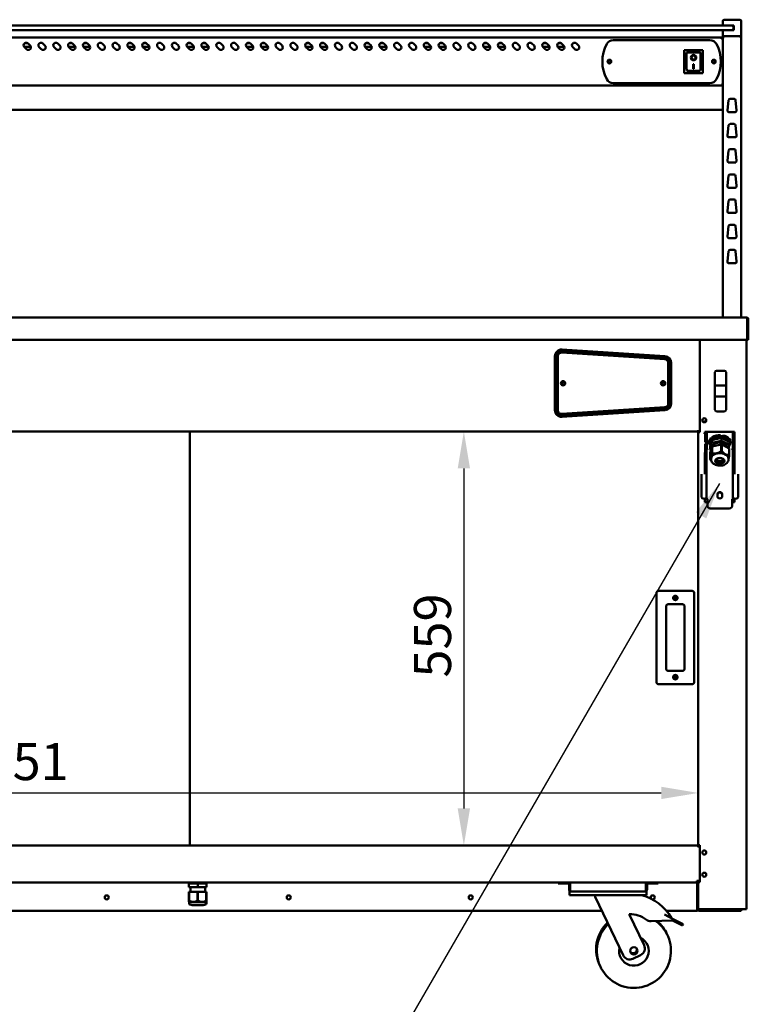
# Model space of a CAD drawing. Units: millimetres. Extents: x 65 to 6316, y 100 to 4100.
# Drawn here: x 3036 to 4019, y 1051 to 2380 of the extents above; entities that cross this region are included whole.
import ezdxf

# ---------------------------------------------------------------- set-up
doc = ezdxf.new("R2010")
doc.units = ezdxf.units.MM
doc.header["$LTSCALE"] = 20
for name, color, linetype, lineweight in [('Dimension (ISO)', 7, 'Continuous', 25), ('Symbol (ISO)', 7, 'Continuous', 25), ('Visible (ISO)', 7, 'Continuous', 50)]:
    doc.layers.add(name, color=color, linetype=linetype, lineweight=lineweight)
doc.styles.add('Note Text (ISO)', font='tahoma.ttf')
doc.dimstyles.new('Default (ISO)', dxfattribs={"dimscale": 20, "dimtxt": 2.5, "dimasz": 2.5, "dimexe": 1, "dimexo": 2, "dimgap": 0.762, "dimtad": 1, "dimtoh": 1, "dimdec": 1, "dimrnd": 1e-08, "dimzin": 0, "dimdsep": 46, "dimtxsty": 'Note Text (ISO)', "dimcen": 0.09, "dimdle": 10, "dimclrd": 256, "dimclre": 256, "dimclrt": 256, "dimadec": 1, "dimazin": 0, "dimtfac": 1.40208, "dimtmove": 0, "dimatfit": 3, "dimfxl": 1, "dimtolj": 1, "dimtzin": 0, "dimlwd": -1, "dimlwe": -1, "dimarcsym": 0})
doc.dimstyles.new('Default - Method 1b (ISO)$7', dxfattribs={"dimscale": 20, "dimtxt": 2.5, "dimasz": 2.5, "dimexe": 3.175, "dimexo": 0, "dimgap": 0.762, "dimtad": 1, "dimtoh": 1, "dimrnd": 1e-08, "dimtxsty": 'Note Text (ISO)', "dimcen": 0.09, "dimdle": 10, "dimclrd": 256, "dimclre": 256, "dimclrt": 256, "dimazin": 2, "dimtfac": 1.4, "dimtmove": 0, "dimatfit": 3, "dimfxl": 1, "dimtolj": 1, "dimlwd": -1, "dimlwe": -1, "dimarcsym": 0})

# ---------------------------------------------------------------- blocks, each defined once
blk = doc.blocks.new('*D6')
at = {"layer": 'Defpoints', "color": 0, "transparency": 16777216}
for p in [(3951.9, 1336), (2600.9, 1265.7), (3951.9, 1265.7)]:
    blk.add_point(p, dxfattribs=at)
at = {"layer": 'Dimension (ISO)', "transparency": 16777216}
blk.add_line((2650.9, 1336), (3901.9, 1336), dxfattribs=at)
for points in [[(2650.9, 1344.3), (2650.9, 1327.7), (2600.9, 1336)], [(3901.9, 1344.3), (3901.9, 1327.7), (3951.9, 1336)]]:
    blk.add_solid(points, dxfattribs=at)
at = {"layer": 'Dimension (ISO)', "transparency": 16777216, "insert": (2950.8, 1403.3), "char_height": 50, "attachment_point": 1, "style": 'Note Text (ISO)'}
blk.add_mtext('\\A1;1351', dxfattribs=at)
blk = doc.blocks.new('*D7')
at = {"layer": 'Defpoints', "color": 0, "transparency": 16777216}
for p in [(3951.9, 1824), (3635.5, 1265), (3951.9, 1265)]:
    blk.add_point(p, dxfattribs=at)
at = {"layer": 'Dimension (ISO)', "transparency": 16777216}
blk.add_line((3635.5, 1774), (3635.5, 1315), dxfattribs=at)
for points in [[(3627.2, 1774), (3643.8, 1774), (3635.5, 1824)], [(3627.2, 1315), (3643.8, 1315), (3635.5, 1265)]]:
    blk.add_solid(points, dxfattribs=at)
at = {"layer": 'Dimension (ISO)', "transparency": 16777216, "insert": (3568.2, 1491.7), "char_height": 50, "attachment_point": 1, "rotation": 90, "style": 'Note Text (ISO)'}
blk.add_mtext('\\A1;559', dxfattribs=at)

msp = doc.modelspace()

# ---------------------------------------------------------------- linework, layer by layer
at = {"layer": 'Visible (ISO)'}
for p, q in [((3986.9, 2379.7), (3989.9, 2379.7)), ((4004.9, 2379.7), (3989.9, 2379.7)), ((4004.9, 2379.7), (4007.9, 2379.7)), ((3994.4, 2371.7), (2558.4, 2371.7)), ((2558.4, 2365.7), (3994.4, 2365.7)), ((3984.9, 2377.7), (3984.9, 2371.7)), ((3984.9, 2365.7), (3984.9, 2357.7)), ((3994.4, 2371.7), (3997.4, 2371.7)), ((3997.4, 2365.7), (3994.4, 2365.7)), ((3997.4, 2371.7), (3999.9, 2371.7)), ((3999.9, 2365.7), (3997.4, 2365.7)), ((3999.4, 2367.7), (3999.4, 2369.7)), ((3999.4, 2365.7), (3999.4, 2367.7)), ((3999.9, 2371.7), (3999.9, 2365.7)), ((4009.9, 2357.7), (4009.9, 2377.7)), ((3983.2, 2355.7), (2569.6, 2355.7)), ((3983.2, 2354), (3983.2, 2355.7)), ((3984.2, 2354), (3984.2, 2354)), ((3984.2, 2354), (3984.9, 2354)), ((3989.9, 2357.7), (3984.9, 2357.7)), ((3984.9, 2356), (3986.6, 2356)), ((3984.9, 2356), (3984.9, 1977.7)), ((3986.6, 2357), (3986.6, 2357.7)), ((3986.6, 2357), (3986.6, 2357)), ((3989.9, 2357.7), (4004.9, 2357.7)), ((4009.9, 2357.7), (4004.9, 2357.7)), ((4008.2, 2357), (4008.1, 2357)), ((4008.2, 2357), (4008.2, 2357.7)), ((4008.2, 2356.9), (4008.2, 2356.9)), ((4008.2, 2356), (4009.9, 2356)), ((4009.9, 1977.7), (4009.9, 2356)), ((3051.1, 2343.1), (3042.1, 2343.1)), ((3045.2, 2339.9), (3042.4, 2342.8)), ((3042.9, 2348.1), (3046.8, 2348.1)), ((3047.4, 2347.7), (3050.2, 2344.9)), ((3065.2, 2339.9), (3062.4, 2342.8)), ((3067.4, 2347.7), (3070.2, 2344.9)), ((3085.2, 2339.9), (3082.4, 2342.8)), ((3087.4, 2347.7), (3090.2, 2344.9)), ((3111.1, 2343.1), (3102.1, 2343.1)), ((3105.2, 2339.9), (3102.4, 2342.8)), ((3102.9, 2348.1), (3106.8, 2348.1)), ((3107.4, 2347.7), (3110.2, 2344.9)), ((3131.1, 2343.1), (3122.1, 2343.1)), ((3125.2, 2339.9), (3122.4, 2342.8)), ((3122.9, 2348.1), (3126.8, 2348.1)), ((3127.4, 2347.7), (3130.2, 2344.9)), ((3145.2, 2339.9), (3142.4, 2342.8)), ((3147.4, 2347.7), (3150.2, 2344.9)), ((3165.2, 2339.9), (3162.4, 2342.8)), ((3167.4, 2347.7), (3170.2, 2344.9)), ((3191.1, 2343.1), (3182.1, 2343.1)), ((3185.2, 2339.9), (3182.4, 2342.8)), ((3182.9, 2348.1), (3186.8, 2348.1)), ((3187.4, 2347.7), (3190.2, 2344.9)), ((3211.1, 2343.1), (3202.1, 2343.1)), ((3205.2, 2339.9), (3202.4, 2342.8)), ((3202.9, 2348.1), (3206.8, 2348.1)), ((3207.4, 2347.7), (3210.2, 2344.9)), ((3225.2, 2339.9), (3222.4, 2342.8)), ((3227.4, 2347.7), (3230.2, 2344.9)), ((3245.2, 2339.9), (3242.4, 2342.8)), ((3247.4, 2347.7), (3250.2, 2344.9)), ((3271.1, 2343.1), (3262.1, 2343.1)), ((3265.2, 2339.9), (3262.4, 2342.8)), ((3262.9, 2348.1), (3266.8, 2348.1)), ((3267.4, 2347.7), (3270.2, 2344.9)), ((3291.1, 2343.1), (3282.1, 2343.1)), ((3285.2, 2339.9), (3282.4, 2342.8)), ((3282.9, 2348.1), (3286.8, 2348.1)), ((3287.4, 2347.7), (3290.2, 2344.9)), ((3305.2, 2339.9), (3302.4, 2342.8)), ((3307.4, 2347.7), (3310.2, 2344.9)), ((3325.2, 2339.9), (3322.4, 2342.8)), ((3327.4, 2347.7), (3330.2, 2344.9)), ((3351.1, 2343.1), (3342.1, 2343.1)), ((3345.2, 2339.9), (3342.4, 2342.8)), ((3342.9, 2348.1), (3346.8, 2348.1)), ((3347.4, 2347.7), (3350.2, 2344.9)), ((3371.1, 2343.1), (3362.1, 2343.1)), ((3365.2, 2339.9), (3362.4, 2342.8)), ((3362.9, 2348.1), (3366.8, 2348.1)), ((3367.4, 2347.7), (3370.2, 2344.9)), ((3385.2, 2339.9), (3382.4, 2342.8)), ((3387.4, 2347.7), (3390.2, 2344.9)), ((3405.2, 2339.9), (3402.4, 2342.8)), ((3407.4, 2347.7), (3410.2, 2344.9)), ((3431.1, 2343.1), (3422.1, 2343.1)), ((3425.2, 2339.9), (3422.4, 2342.8)), ((3422.9, 2348.1), (3426.8, 2348.1)), ((3427.4, 2347.7), (3430.2, 2344.9)), ((3451.1, 2343.1), (3442.1, 2343.1)), ((3445.2, 2339.9), (3442.4, 2342.8)), ((3442.9, 2348.1), (3446.8, 2348.1)), ((3447.4, 2347.7), (3450.2, 2344.9)), ((3465.2, 2339.9), (3462.4, 2342.8)), ((3467.4, 2347.7), (3470.2, 2344.9)), ((3485.2, 2339.9), (3482.4, 2342.8)), ((3487.4, 2347.7), (3490.2, 2344.9)), ((3511.1, 2343.1), (3502.1, 2343.1)), ((3505.2, 2339.9), (3502.4, 2342.8)), ((3502.9, 2348.1), (3506.8, 2348.1)), ((3507.4, 2347.7), (3510.2, 2344.9)), ((3531.1, 2343.1), (3522.1, 2343.1)), ((3525.2, 2339.9), (3522.4, 2342.8)), ((3522.9, 2348.1), (3526.8, 2348.1)), ((3527.4, 2347.7), (3530.2, 2344.9)), ((3545.2, 2339.9), (3542.4, 2342.8)), ((3547.4, 2347.7), (3550.2, 2344.9)), ((3565.2, 2339.9), (3562.4, 2342.8)), ((3567.4, 2347.7), (3570.2, 2344.9)), ((3591.1, 2343.1), (3582.1, 2343.1)), ((3585.2, 2339.9), (3582.4, 2342.8)), ((3582.9, 2348.1), (3586.8, 2348.1)), ((3587.4, 2347.7), (3590.2, 2344.9)), ((3611.1, 2343.1), (3602.1, 2343.1)), ((3605.2, 2339.9), (3602.4, 2342.8)), ((3602.9, 2348.1), (3606.8, 2348.1)), ((3607.4, 2347.7), (3610.2, 2344.9)), ((3625.2, 2339.9), (3622.4, 2342.8)), ((3627.4, 2347.7), (3630.2, 2344.9)), ((3645.2, 2339.9), (3642.4, 2342.8)), ((3647.4, 2347.7), (3650.2, 2344.9)), ((3671.1, 2343.1), (3662.1, 2343.1)), ((3665.2, 2339.9), (3662.4, 2342.8)), ((3662.9, 2348.1), (3666.8, 2348.1)), ((3667.4, 2347.7), (3670.2, 2344.9)), ((3691.1, 2343.1), (3682.1, 2343.1)), ((3685.2, 2339.9), (3682.4, 2342.8)), ((3682.9, 2348.1), (3686.8, 2348.1)), ((3687.4, 2347.7), (3690.2, 2344.9)), ((3705.2, 2339.9), (3702.4, 2342.8)), ((3707.4, 2347.7), (3710.2, 2344.9)), ((3725.2, 2339.9), (3722.4, 2342.8)), ((3727.4, 2347.7), (3730.2, 2344.9)), ((3751.1, 2343.1), (3742.1, 2343.1)), ((3745.2, 2339.9), (3742.4, 2342.8)), ((3742.9, 2348.1), (3746.8, 2348.1)), ((3747.4, 2347.7), (3750.2, 2344.9)), ((3771.1, 2343.1), (3762.1, 2343.1)), ((3765.2, 2339.9), (3762.4, 2342.8)), ((3762.9, 2348.1), (3766.8, 2348.1)), ((3767.4, 2347.7), (3770.2, 2344.9)), ((3785.2, 2339.9), (3782.4, 2342.8)), ((3787.4, 2347.7), (3790.2, 2344.9)), ((3837.2, 2352.2), (3967.6, 2352.2)), ((3958, 2338.6), (3933, 2338.6)), ((3933, 2338.6), (3934, 2337.6)), ((3933, 2338.6), (3933, 2307.6)), ((3936, 2335.6), (3936, 2315.7)), ((3954, 2335.6), (3936, 2335.6)), ((3936, 2335.6), (3936, 2335.6)), ((3942.8, 2328.6), (3942.8, 2328.7)), ((3948.2, 2328.6), (3948.2, 2328.7)), ((3955, 2315.7), (3955, 2334.6)), ((3958, 2338.6), (3957, 2337.6)), ((3958, 2307.6), (3958, 2338.6)), ((3945, 2319.5), (3946, 2319.5)), ((3945, 2313.6), (3945, 2319.5)), ((3946, 2313.7), (3945, 2313.7)), ((3946, 2313.6), (3945, 2313.6)), ((3946, 2319.5), (3946, 2313.6)), ((3933, 2307.6), (3934, 2308.6)), ((3933, 2307.6), (3958, 2307.6)), ((3954, 2310.6), (3937, 2310.6)), ((3957, 2308.6), (3958, 2307.6)), ((2568.7, 2290.7), (3984, 2290.7)), ((3967.6, 2294.2), (3837.2, 2294.2)), ((3984, 2290.7), (3984, 2291.4)), ((3984.2, 2291.6), (3984.9, 2291.6)), ((3994.7, 2273), (4000.1, 2273)), ((3991.1, 2257.3), (3992.7, 2271.3)), ((4002.1, 2271.3), (4003.6, 2257.3)), ((2567.9, 2258.2), (3984.9, 2258.2)), ((4001.6, 2255), (3993.1, 2255)), ((3991.1, 2223.3), (3992.7, 2237.3)), ((3994.7, 2239), (4000.1, 2239)), ((4002.1, 2237.3), (4003.6, 2223.3)), ((4001.6, 2221), (3993.1, 2221)), ((3991.1, 2189.3), (3992.7, 2203.3)), ((3994.7, 2205), (4000.1, 2205)), ((4002.1, 2203.3), (4003.6, 2189.3)), ((4001.6, 2187), (3993.1, 2187)), ((3991.1, 2155.3), (3992.7, 2169.3)), ((3994.7, 2171), (4000.1, 2171)), ((4002.1, 2169.3), (4003.6, 2155.3)), ((4001.6, 2153), (3993.1, 2153)), ((3991.1, 2121.3), (3992.7, 2135.3)), ((3994.7, 2137), (4000.1, 2137)), ((4002.1, 2135.3), (4003.6, 2121.3)), ((4001.6, 2119), (3993.1, 2119)), ((3991.1, 2087.3), (3992.7, 2101.3)), ((3994.7, 2103), (4000.1, 2103)), ((4002.1, 2101.3), (4003.6, 2087.3)), ((4001.6, 2085), (3993.1, 2085)), ((3991.1, 2053.3), (3992.7, 2067.3)), ((3994.7, 2069), (4000.1, 2069)), ((4002.1, 2067.3), (4003.6, 2053.3)), ((4001.6, 2051), (3993.1, 2051)), ((2535.7, 1977.7), (4017, 1977.7)), ((4017, 1977.7), (4017.2, 1977.7)), ((4017.2, 1977.7), (4017.2, 1977.7)), ((4018, 1975.5), (4018, 1949.9)), ((4018.2, 1975.5), (4018.2, 1947.7)), ((4019.4, 1947.7), (4019.4, 1975.5)), ((4018, 1947.7), (2534.7, 1947.7)), ((3953.9, 1947.7), (3953.9, 1823)), ((4016.9, 1947.7), (4016.9, 1178.9)), ((4018, 1947.7), (4018, 1949.9)), ((4018.2, 1947.7), (4019.4, 1947.7)), ((3906.7, 1921.5), (3767.7, 1930.5)), ((3767.8, 1931.5), (3906.8, 1922.5)), ((3767.9, 1934.4), (3906.9, 1925.6)), ((3906.9, 1924.5), (3767.9, 1933.5)), ((3758.4, 1852.6), (3758.4, 1925.5)), ((3759.4, 1925.5), (3759.4, 1852.6)), ((3761.4, 1852.6), (3761.4, 1925.5)), ((3762.4, 1925.5), (3762.4, 1852.6)), ((3911.4, 1861.5), (3911.4, 1916.5)), ((3912.4, 1916.5), (3912.4, 1861.5)), ((3914.4, 1861.5), (3914.4, 1916.5)), ((3915.4, 1916.6), (3915.4, 1861.5)), ((3974.4, 1903.9), (3974.4, 1885.9)), ((3987.4, 1905.9), (3976.4, 1905.9)), ((3989.4, 1885.9), (3989.4, 1903.9)), ((3974.4, 1885.9), (3974.4, 1871)), ((3987.4, 1885.9), (3976.4, 1885.9)), ((3989.4, 1871), (3989.4, 1885.9)), ((3974.4, 1871), (3974.4, 1853)), ((3976.4, 1870.9), (3987.4, 1870.9)), ((3989.4, 1853), (3989.4, 1871)), ((3767.7, 1847.6), (3906.7, 1856.6)), ((3906.8, 1855.6), (3767.8, 1846.6)), ((3767.9, 1844.6), (3906.9, 1853.6)), ((3906.9, 1852.5), (3767.9, 1843.7)), ((3987.4, 1851), (3976.4, 1851)), ((3962.2, 1837.5), (3957.6, 1837.5)), ((2600.9, 1824), (3951.9, 1824)), ((3265.5, 1265), (3265.5, 1824)), ((3951.9, 1824), (3951.9, 1825.7)), ((3951.9, 1823), (3951.9, 1824)), ((3953.9, 1824), (3951.9, 1824)), ((3951.9, 1823), (3953.6, 1823)), ((3951.9, 1265.7), (3951.9, 1823)), ((3952.6, 1824), (3952.6, 1823)), ((3953.9, 1823), (3953.6, 1823)), ((3959.8, 1821.4), (3959.8, 1821.5)), ((3959.8, 1821.5), (3960.9, 1821.5)), ((3959.8, 1821.4), (3959.8, 1821.4)), ((3959.8, 1821.4), (3961.5, 1821.4)), ((3960.9, 1821.5), (3960.9, 1823.4)), ((3960.9, 1823.4), (4000.9, 1823.4)), ((3961.5, 1821.4), (3961.5, 1819.4)), ((3963.1, 1821.9), (3963.1, 1733.2)), ((3963.2, 1822.9), (3963.2, 1823.4)), ((3963.2, 1822.9), (3963.2, 1820.9)), ((3963.2, 1801.2), (3963.2, 1820.9)), ((3998.5, 1822.9), (3998.5, 1823.4)), ((3998.5, 1822.9), (3998.5, 1820.9)), ((3998.5, 1820.9), (3998.5, 1801.2)), ((3998.7, 1733.2), (3998.7, 1821.9)), ((4000.9, 1823.4), (4000.9, 1766.1)), ((3961, 1809.4), (3961, 1819.4)), ((3961.5, 1819.4), (3961, 1819.4)), ((3961, 1809.4), (3961.5, 1809.4)), ((3966.5, 1808.7), (3966.5, 1809.7)), ((3970.3, 1812.2), (3967.9, 1803.5)), ((3967.9, 1807.4), (3967.9, 1808.7)), ((3970.3, 1808.4), (3967.9, 1799.6)), ((3969, 1815.9), (3969, 1814.8)), ((3983.3, 1815.3), (3970.3, 1812.2)), ((3970.3, 1812.2), (3970.3, 1808.4)), ((3983.3, 1811.4), (3970.3, 1808.4)), ((3970.9, 1816.3), (3970.9, 1817.1)), ((3981.8, 1819.1), (3981.8, 1818.9)), ((3983.3, 1815.3), (3983.3, 1811.4)), ((3993.9, 1809.6), (3983.3, 1815.3)), ((3993.9, 1805.7), (3983.3, 1811.4)), ((3984.9, 1818.5), (3984.9, 1818.9)), ((3993.8, 1815.1), (3993.8, 1813.8)), ((3993.9, 1809.6), (3993.9, 1805.7)), ((3994.8, 1811.9), (3994.8, 1813.6)), ((3995.2, 1808.7), (3995.2, 1809.7)), ((3960.9, 1795.4), (3959.8, 1795.4)), ((3959.8, 1795.4), (3959.8, 1795.4)), ((3959.8, 1795.4), (3959.8, 1795.4)), ((3961.4, 1795.4), (3959.8, 1795.4)), ((3960.9, 1766.1), (3960.9, 1795.4)), ((3961, 1797.4), (3961, 1807.4)), ((3961.5, 1807.4), (3961, 1807.4)), ((3961, 1797.4), (3961.5, 1797.4)), ((3964.1, 1799.7), (3964.2, 1799.8)), ((3967.9, 1803.5), (3967.9, 1799.6)), ((3967.9, 1799.6), (3969.1, 1798.9)), ((3968, 1795), (3970.3, 1803.2)), ((3968, 1786.2), (3968, 1795)), ((3970.3, 1803.2), (3970.3, 1794.4)), ((3970.7, 1803.5), (3982.9, 1806.4)), ((3970.7, 1794.7), (3970.7, 1803.5)), ((3982.9, 1806.4), (3982.9, 1797.5)), ((3983.6, 1797.5), (3983.6, 1806.3)), ((3983.6, 1806.3), (3993.5, 1800.9)), ((3990.8, 1802.4), (3990.8, 1802.8)), ((3992.7, 1801.3), (3993.9, 1805.7)), ((3993.5, 1800.9), (3993.5, 1792.1)), ((3993.7, 1791.7), (3993.7, 1800.5)), ((3997.5, 1799.8), (3997.7, 1799.7)), ((3969.2, 1787.1), (3969.2, 1786)), ((3977.9, 1783.1), (3977.9, 1783.1)), ((3980, 1782.8), (3980, 1782.6)), ((3981.4, 1782.8), (3981.4, 1782.6)), ((3983.5, 1783), (3983.5, 1783)), ((3992.6, 1787.1), (3992.6, 1786)), ((3956, 1736.9), (3956, 1766.1)), ((4005.8, 1766.1), (4005.8, 1736.9)), ((3956, 1736.9), (3956, 1736.9)), ((3960.9, 1732.9), (3960, 1732.9)), ((3960.9, 1732.9), (3960, 1732.9)), ((3960.9, 1733.3), (3960.9, 1732.9)), ((3960.9, 1728.4), (3960.9, 1732.9)), ((3960.9, 1732.9), (3960.9, 1732.9)), ((3962.9, 1728.4), (3960.9, 1728.4)), ((3961.9, 1733.2), (3963.1, 1733.2)), ((3962.9, 1727.4), (3962.9, 1729.1)), ((3962.9, 1729.1), (3964.1, 1729.1)), ((3962.9, 1727.4), (3962.9, 1728.4)), ((3964.1, 1732.7), (3964.1, 1727.9)), ((3964.1, 1726.9), (3964.1, 1727.9)), ((3977.6, 1736.3), (3977.6, 1739.3)), ((3984.1, 1739.3), (3984.1, 1736.3)), ((3997.7, 1727.9), (3997.7, 1732.7)), ((3997.7, 1729.1), (3998.9, 1729.1)), ((3997.7, 1726.9), (3997.7, 1727.9)), ((3999.9, 1733.2), (3998.7, 1733.2)), ((3998.9, 1729.1), (3998.9, 1727.4)), ((3998.9, 1728.4), (3998.9, 1727.4)), ((4000.9, 1728.4), (3998.9, 1728.4)), ((4000.9, 1732.9), (4000.9, 1733.3)), ((4000.9, 1732.9), (4000.9, 1728.4)), ((4000.9, 1732.9), (4000.9, 1732.9)), ((4000.9, 1732.9), (4001.8, 1732.9)), ((4001.8, 1732.9), (4000.9, 1732.9)), ((4005.8, 1736.9), (4005.8, 1736.9)), ((3962.9, 1727.4), (3962.9, 1727.4)), ((3962.9, 1727.4), (3962.9, 1727.4)), ((3964.1, 1726.9), (3964.1, 1724)), ((3964.1, 1724), (3964.1, 1724)), ((3968.1, 1720), (3993.7, 1720)), ((3968.1, 1720), (3993.7, 1720)), ((3997.7, 1726.9), (3997.7, 1724)), ((3997.7, 1724), (3997.7, 1724)), ((3998.9, 1727.4), (3998.9, 1727.4)), ((3998.9, 1727.4), (3998.9, 1727.4)), ((3943.4, 1608.7), (3898.4, 1608.7)), ((3895.4, 1605.7), (3895.4, 1485.7)), ((3946.4, 1485.7), (3946.4, 1605.7)), ((3908.4, 1503.7), (3908.4, 1587.7)), ((3911.4, 1590.7), (3930.4, 1590.7)), ((3933.4, 1587.7), (3933.4, 1503.7)), ((3930.4, 1500.7), (3911.4, 1500.7)), ((3898.4, 1482.7), (3943.4, 1482.7)), ((2600.9, 1265), (3951.9, 1265)), ((3951.9, 1265), (3951.9, 1265.7)), ((3952.3, 1265.7), (3951.9, 1265.7)), ((3951.9, 1262.8), (3951.9, 1265)), ((3951.9, 1263.8), (3953.9, 1263.8)), ((3951.9, 1263.8), (3951.9, 1262.8)), ((3951.9, 1262.8), (3951.9, 1262.8)), ((3951.9, 1262.8), (3951.9, 1262.8)), ((3953.6, 1265.7), (3952.3, 1265.7)), ((3952.6, 1265.7), (3952.6, 1263.8)), ((3953.6, 1265.7), (3953.9, 1265.7)), ((3953.8, 1263.8), (3953.8, 1265.7)), ((3953.9, 1265.7), (3953.9, 1215.7)), ((2772.2, 1215), (3780.5, 1215)), ((3264.4, 1213.8), (3264.4, 1208.8)), ((3276.4, 1213.8), (3264.4, 1213.8)), ((3266.5, 1213.8), (3266.5, 1215)), ((3276.4, 1213.8), (3276.4, 1208.8)), ((3288.4, 1213.8), (3276.4, 1213.8)), ((3286.3, 1213.8), (3286.3, 1215)), ((3288.4, 1213.8), (3288.4, 1208.8)), ((3762.7, 1215), (3762.7, 1213.8)), ((3767.7, 1213.8), (3762.7, 1213.8)), ((3767.7, 1213.8), (3776.7, 1213.8)), ((3777.7, 1212.8), (3777.7, 1205)), ((3778.9, 1205), (3778.9, 1212.8)), ((3779, 1205), (3779, 1213.5)), ((3780.5, 1215), (3879.8, 1215)), ((3879.8, 1215), (3949.7, 1215)), ((3881.3, 1213.5), (3881.3, 1205)), ((3881.5, 1205), (3881.5, 1212.8)), ((3882.7, 1205), (3882.7, 1212.8)), ((3892.7, 1213.8), (3883.7, 1213.8)), ((3897.7, 1213.8), (3892.7, 1213.8)), ((3897.7, 1213.8), (3897.7, 1215)), ((3953.9, 1217.2), (3949.7, 1217.2)), ((3949.7, 1215), (3949.7, 1217.2)), ((3951, 1216.2), (3949.7, 1216.2)), ((3950.4, 1217.3), (3951, 1216.4)), ((3950.5, 1214), (3950.5, 1179)), ((3950.7, 1217.2), (3951, 1216.9)), ((3950.7, 1179), (3950.7, 1214)), ((3950.9, 1217.1), (3951.2, 1217.1)), ((3951, 1217.2), (3951.2, 1217.1)), ((3951, 1216.9), (3951, 1216.2)), ((3951, 1216.4), (3951, 1216.2)), ((3951, 1215.8), (3951, 1216.2)), ((3951.2, 1215.7), (3951.2, 1217.1)), ((3951.2, 1217.1), (3951.9, 1217.1)), ((3951.9, 1217.1), (3951.6, 1217.3)), ((3951.9, 1215.7), (3951.9, 1217.2)), ((3951.9, 1215.7), (3952.3, 1215.7)), ((3951.9, 1179.7), (3951.9, 1215.7)), ((3952.3, 1215.7), (3953.6, 1215.7)), ((3952.6, 1217.2), (3952.6, 1215.7)), ((3953.9, 1215.7), (3953.6, 1215.7)), ((3276.4, 1208.8), (3264.4, 1208.8)), ((3264.5, 1202.4), (3264.8, 1202.4)), ((3264.5, 1202.4), (3264.5, 1190.9)), ((3264.8, 1190.9), (3264.8, 1202.4)), ((3264.8, 1202.4), (3276, 1202.4)), ((3266.5, 1202.4), (3266.5, 1208.8)), ((3276, 1202.4), (3276.7, 1202.4)), ((3276, 1202.4), (3276, 1190.9)), ((3288.4, 1208.8), (3276.4, 1208.8)), ((3276.7, 1190.9), (3276.7, 1202.4)), ((3276.7, 1202.4), (3287.9, 1202.4)), ((3286.3, 1202.4), (3286.3, 1208.8)), ((3287.9, 1202.4), (3288.3, 1202.4)), ((3287.9, 1202.4), (3287.9, 1190.9)), ((3288.3, 1190.9), (3288.3, 1202.4)), ((3778.9, 1205), (3777.7, 1205)), ((3778.2, 1202.8), (3779.9, 1202.8)), ((3778.2, 1202.8), (3778.2, 1197.8)), ((3783.2, 1197.8), (3778.2, 1197.8)), ((3880.5, 1202.8), (3779.9, 1202.8)), ((3877.2, 1197.8), (3783.2, 1197.8)), ((3812.7, 1197.8), (3812.7, 1195.8)), ((3882.2, 1197.8), (3877.2, 1197.8)), ((3880.5, 1202.8), (3882.2, 1202.8)), ((3881.5, 1205), (3882.7, 1205)), ((3882.2, 1197.8), (3882.2, 1202.8)), ((3264.5, 1190.9), (3264.8, 1190.9)), ((3264.5, 1190.9), (3264.5, 1188.8)), ((3264.7, 1188.5), (3264.5, 1188.8)), ((3264.7, 1188.5), (3288.1, 1188.5)), ((3264.7, 1188.5), (3264.7, 1187.1)), ((3268.9, 1184.6), (3283.8, 1184.6)), ((3276, 1190.9), (3276.7, 1190.9)), ((3287.9, 1190.9), (3288.3, 1190.9)), ((3288.1, 1188.5), (3288.3, 1188.8)), ((3288.1, 1188.5), (3288.1, 1187.1)), ((3288.3, 1188.8), (3288.3, 1190.9)), ((3812.7, 1195.8), (3850.3, 1116.9)), ((3821.7, 1176.8), (2801, 1176.8)), ((3878.9, 1130.5), (3858.8, 1172.5)), ((3906.4, 1171.8), (3918.1, 1165.7)), ((3950.5, 1176.8), (3908.6, 1176.8)), ((3950.7, 1179.4), (3950.5, 1179.5)), ((3950.7, 1179.1), (3950.5, 1179.2)), ((3950.5, 1176.8), (3950.5, 1179)), ((3950.5, 1178.7), (3950.7, 1178.7)), ((3950.5, 1178), (3950.9, 1178)), ((3951.9, 1179), (3951.9, 1179.7)), ((3953.6, 1178), (3952.9, 1178)), ((3952.9, 1176.8), (4004.9, 1176.8)), ((4015.2, 1178.9), (3953.6, 1178.9)), ((3995.9, 1178.7), (3953.6, 1178.7)), ((3953.6, 1178.7), (3953.6, 1178)), ((3953.6, 1178), (3995.9, 1178)), ((3995.9, 1178.7), (3998.9, 1178.7)), ((3998.7, 1178), (3995.9, 1178)), ((4004.9, 1178), (3998.7, 1178)), ((3998.9, 1178), (3998.9, 1178.7)), ((4004.9, 1178), (4009.9, 1178)), ((4009.9, 1176.8), (4004.9, 1176.8)), ((4009.9, 1176.8), (4009.9, 1178)), ((4015.2, 1178.9), (4016.9, 1178.9)), ((3888.3, 1162.8), (3917.2, 1163.9)), ((3918.1, 1165.7), (3917.2, 1163.9)), ((3917.2, 1163.9), (3927.9, 1158.3)), ((3928.8, 1160), (3918.1, 1165.7)), ((3930.4, 1156.9), (3927.9, 1158.3)), ((3928.8, 1160), (3931.4, 1158.7)), ((3930.4, 1156.9), (3931.4, 1158.7)), ((3863.7, 1112.2), (3874.1, 1117.1))]:
    msp.add_line(p, q, dxfattribs=at)
for centre, radius in [((3831.9, 2323.2), 2.5), ((3831.9, 2323.2), 1.8), ((3972.9, 2323.2), 2.5), ((3972.9, 2323.2), 1.8), ((3769.4, 1889), 3), ((3769.4, 1889), 1.8), ((3904.4, 1889), 3), ((3904.4, 1889), 1.8), ((3959.9, 1839), 2.75), ((3920.9, 1599.2), 3), ((3920.9, 1599.2), 1.65), ((3920.9, 1492.2), 3), ((3920.9, 1492.2), 1.65), ((3959.9, 1255.6), 2.75), ((3959.9, 1225.6), 2.75), ((3153.6, 1195), 2.75), ((3399.2, 1195), 2.75), ((3644.8, 1195), 2.75), ((3890.4, 1195), 2.75), ((3865, 1122.8), 5)]:
    msp.add_circle(centre, radius, dxfattribs=at)
for centre, radius, start, end in [((3986.9, 2377.7), 2, 90, 180), ((4007.9, 2377.7), 2, 0, 90), ((3997.4, 2369.7), 2, 0, 90), ((3997.4, 2367.7), 2, 270, 0), ((3044.9, 2345.2), 3.5, 45, 225), ((3047.7, 2342.4), 3.5, 225, 45), ((3064.9, 2345.2), 3.5, 45, 225), ((3067.7, 2342.4), 3.5, 225, 45), ((3084.9, 2345.2), 3.5, 45, 225), ((3087.7, 2342.4), 3.5, 225, 45), ((3104.9, 2345.2), 3.5, 45, 225), ((3107.7, 2342.4), 3.5, 225, 45), ((3124.9, 2345.2), 3.5, 45, 225), ((3127.7, 2342.4), 3.5, 225, 45), ((3144.9, 2345.2), 3.5, 45, 225), ((3147.7, 2342.4), 3.5, 225, 45), ((3164.9, 2345.2), 3.5, 45, 225), ((3167.7, 2342.4), 3.5, 225, 45), ((3184.9, 2345.2), 3.5, 45, 225), ((3187.7, 2342.4), 3.5, 225, 45), ((3204.9, 2345.2), 3.5, 45, 225), ((3207.7, 2342.4), 3.5, 225, 45), ((3224.9, 2345.2), 3.5, 45, 225), ((3227.7, 2342.4), 3.5, 225, 45), ((3244.9, 2345.2), 3.5, 45, 225), ((3247.7, 2342.4), 3.5, 225, 45), ((3264.9, 2345.2), 3.5, 45, 225), ((3267.7, 2342.4), 3.5, 225, 45), ((3284.9, 2345.2), 3.5, 45, 225), ((3287.7, 2342.4), 3.5, 225, 45), ((3304.9, 2345.2), 3.5, 45, 225), ((3307.7, 2342.4), 3.5, 225, 45), ((3324.9, 2345.2), 3.5, 45, 225), ((3327.7, 2342.4), 3.5, 225, 45), ((3344.9, 2345.2), 3.5, 45, 225), ((3347.7, 2342.4), 3.5, 225, 45), ((3364.9, 2345.2), 3.5, 45, 225), ((3367.7, 2342.4), 3.5, 225, 45), ((3384.9, 2345.2), 3.5, 45, 225), ((3387.7, 2342.4), 3.5, 225, 45), ((3404.9, 2345.2), 3.5, 45, 225), ((3407.7, 2342.4), 3.5, 225, 45), ((3424.9, 2345.2), 3.5, 45, 225), ((3427.7, 2342.4), 3.5, 225, 45), ((3444.9, 2345.2), 3.5, 45, 225), ((3447.7, 2342.4), 3.5, 225, 45), ((3464.9, 2345.2), 3.5, 45, 225), ((3467.7, 2342.4), 3.5, 225, 45), ((3484.9, 2345.2), 3.5, 45, 225), ((3487.7, 2342.4), 3.5, 225, 45), ((3504.9, 2345.2), 3.5, 45, 225), ((3507.7, 2342.4), 3.5, 225, 45), ((3524.9, 2345.2), 3.5, 45, 225), ((3527.7, 2342.4), 3.5, 225, 45), ((3544.9, 2345.2), 3.5, 45, 225), ((3547.7, 2342.4), 3.5, 225, 45), ((3564.9, 2345.2), 3.5, 45, 225), ((3567.7, 2342.4), 3.5, 225, 45), ((3584.9, 2345.2), 3.5, 45, 225), ((3587.7, 2342.4), 3.5, 225, 45), ((3604.9, 2345.2), 3.5, 45, 225), ((3607.7, 2342.4), 3.5, 225, 45), ((3624.9, 2345.2), 3.5, 45, 225), ((3627.7, 2342.4), 3.5, 225, 45), ((3644.9, 2345.2), 3.5, 45, 225), ((3647.7, 2342.4), 3.5, 225, 45), ((3664.9, 2345.2), 3.5, 45, 225), ((3667.7, 2342.4), 3.5, 225, 45), ((3684.9, 2345.2), 3.5, 45, 225), ((3687.7, 2342.4), 3.5, 225, 45), ((3704.9, 2345.2), 3.5, 45, 225), ((3707.7, 2342.4), 3.5, 225, 45), ((3724.9, 2345.2), 3.5, 45, 225), ((3727.7, 2342.4), 3.5, 225, 45), ((3744.9, 2345.2), 3.5, 45, 225), ((3747.7, 2342.4), 3.5, 225, 45), ((3764.9, 2345.2), 3.5, 45, 225), ((3767.7, 2342.4), 3.5, 225, 45), ((3784.9, 2345.2), 3.5, 45, 225), ((3787.7, 2342.4), 3.5, 225, 45), ((3872.4, 2323.2), 50, 151.6406, 208.3594), ((3837.2, 2342.2), 10, 90, 151.6406), ((3967.6, 2342.2), 10, 28.3594, 90), ((3932.4, 2323.2), 50, 331.6406, 28.3594), ((3954, 2334.6), 1, 0, 90), ((3837.2, 2304.2), 10, 208.3594, 270), ((3967.6, 2304.2), 10, 270, 331.6406), ((3994.7, 2271), 2, 90, 173.6598), ((4000.1, 2271), 2, 6.3402, 90), ((3993.1, 2257), 2, 173.6598, 270), ((4001.6, 2257), 2, 270, 6.3402), ((3994.7, 2237), 2, 90, 173.6598), ((4000.1, 2237), 2, 6.3402, 90), ((3993.1, 2223), 2, 173.6598, 270), ((4001.6, 2223), 2, 270, 6.3402), ((3994.7, 2203), 2, 90, 173.6598), ((4000.1, 2203), 2, 6.3402, 90), ((3993.1, 2189), 2, 173.6598, 270), ((4001.6, 2189), 2, 270, 6.3402), ((3994.7, 2169), 2, 90, 173.6598), ((4000.1, 2169), 2, 6.3402, 90), ((3993.1, 2155), 2, 173.6598, 270), ((4001.6, 2155), 2, 270, 6.3402), ((3994.7, 2135), 2, 90, 173.6598), ((4000.1, 2135), 2, 6.3402, 90), ((3993.1, 2121), 2, 173.6598, 270), ((4001.6, 2121), 2, 270, 6.3402), ((3994.7, 2101), 2, 90, 173.6598), ((4000.1, 2101), 2, 6.3402, 90), ((3993.1, 2087), 2, 173.6598, 270), ((4001.6, 2087), 2, 270, 6.3402), ((3994.7, 2067), 2, 90, 173.6598), ((4000.1, 2067), 2, 6.3402, 90), ((3993.1, 2053), 2, 173.6598, 270), ((4001.6, 2053), 2, 270, 6.3402), ((4017.2, 1975.5), 1, 0, 34.4088), ((3767.4, 1925.5), 9, 86.3555, 180), ((3767.4, 1925.5), 8, 86.3086, 180), ((3767.4, 1925.5), 6, 86.3086, 180), ((3767.4, 1925.5), 5, 86.3086, 180), ((3906.4, 1916.5), 5, 0, 86.3086), ((3906.4, 1916.5), 6, 0, 86.3086), ((3906.4, 1916.6), 9, 0, 86.3555), ((3906.4, 1916.5), 8, 0, 86.3086), ((3976.4, 1903.9), 2, 90, 180), ((3987.4, 1903.9), 2, 0, 90), ((3906.4, 1861.5), 5, 273.6914, 0), ((3906.4, 1861.5), 6, 273.6914, 0), ((3906.4, 1861.5), 9, 273.6445, 0), ((3906.4, 1861.5), 8, 273.6914, 0), ((3767.4, 1852.6), 9, 180, 273.6445), ((3767.4, 1852.6), 8, 180, 273.6914), ((3767.4, 1852.6), 6, 180, 273.6914), ((3767.4, 1852.6), 5, 180, 273.6914), ((3976.4, 1853), 2, 180, 270), ((3987.4, 1853), 2, 270, 0), ((3898.4, 1605.7), 3, 90, 180), ((3943.4, 1605.7), 3, 0, 90), ((3911.4, 1587.7), 3, 90, 180), ((3930.4, 1587.7), 3, 0, 90), ((3911.4, 1503.7), 3, 180, 270), ((3930.4, 1503.7), 3, 270, 0), ((3898.4, 1485.7), 3, 180, 270), ((3943.4, 1485.7), 3, 270, 0), ((3776.7, 1212.8), 2.2, 0, 90), ((3776.7, 1212.8), 1, 0, 90), ((3780.5, 1213.5), 1.5, 90, 180), ((3879.8, 1213.5), 1.5, 0, 90), ((3883.7, 1212.8), 2.2, 90, 180), ((3883.7, 1212.8), 1, 90, 180), ((3949.5, 1214), 1, 0, 90), ((3949.7, 1214), 2.2, 0, 90), ((3949.7, 1214), 1, 0, 90), ((3859.1, 1135), 64.9, 29.6274, 75.8033), ((3266.7, 1187.1), 2, 180, 243.2563), ((3268.9, 1191.5), 6.9, 243.2563, 270), ((3283.8, 1191.5), 6.9, 270, 296.7437), ((3286.1, 1187.1), 2, 296.7437, 0), ((3859.1, 1135), 37.5, 52.7039, 90.4459), ((3946, 1183), 5, 334.1581, 338.1689), ((3952.9, 1179), 2.2, 180, 270), ((3952.9, 1179), 1, 180, 270), ((3998.9, 1179.7), 1, 270, 300.8426), ((3998.9, 1179.7), 1.7, 270, 329.6656), ((3864, 1124.8), 50, 133.9154, 206.7697), ((3865, 1122.8), 50, 133.9154, 53.4506), ((3887.9, 1172.8), 10, 232.7039, 272.238), ((3864, 1124.8), 50, 24.2303, 49.864), ((3865, 1122.8), 20, 167.6633, 63.3367), ((3869.8, 1126.2), 10, 295.5, 25.5), ((3859.4, 1121.2), 10, 205.5, 295.5), ((3864, 1124.8), 5, 218.3022, 12.6978)]:
    msp.add_arc(centre, radius, start, end, dxfattribs=at)
for centre, major_axis, ratio, start_param, end_param in [((3937, 2334.6), (0.995, -0.995), 0.09902, 3.24029, 4.811087), ((3945.5, 2328.7), (3.64, 0), 0.980581, 3.155329, 6.269449), ((3945.5, 2328.7), (2.69, 0), 0.980581, 0, 3.141593), ((3937, 2315.7), (0, -5.1), 0.196116, 4.712389, 6.283185), ((3954, 2315.7), (0, -5.1), 0.196116, 0, 1.570796), ((3976.4, 1885.9), (2, 0), 0.024984, 1.570796, 3.141593), ((3987.4, 1885.9), (2, 0), 0.024984, 0, 1.570796), ((3976.4, 1871), (-2, 0), 0.024984, 0, 1.570796), ((3987.4, 1871), (2, 0), 0.024984, 4.712389, 6.283185), ((3980.9, 1808.7), (14.3, 0), 0.642788, 5.787028, 9.900619), ((3980.9, 1809.7), (-14.4, 0), 0.642788, 5.692458, 6.283185), ((3980.9, 1807.4), (-13, 0), 0.642788, 5.670922, 6.546383), ((3980.9, 1808.7), (-13, 0), 0.642788, 3.258634, 6.283185), ((3980.9, 1807.4), (13, 0), 0.642788, 0.29993, 2.527003), ((3980.9, 1809.7), (-14.4, 0), 0.642788, 4.645261, 5.477649), ((3980.9, 1802.7), (-9.88, 0), 0.642788, 3.126212, 6.138428), ((3980.9, 1809.7), (-14.3, 0), 0.642788, 3.598063, 4.430452), ((3980.9, 1809.7), (14.3, 0), 0.642788, 0, 0.241661), ((3980.9, 1787.1), (11.7, 0), 0.642788, 0, 3.141593), ((3980.9, 1797.7), (-13.6, 0), 0.642788, 5.560105, 5.610002), ((3980.9, 1788.9), (-13.6, 0), 0.642788, 5.560105, 5.610002), ((3980.9, 1797.7), (-13.6, 0), 0.642788, 4.512908, 4.562804), ((3980.9, 1788.9), (-13.5, 0), 0.642788, 4.512908, 4.562804), ((3980.9, 1797.7), (13.6, 0), 0.642788, 0.324118, 0.374014), ((3980.9, 1788.9), (-13.5, 0), 0.642788, 0.324118, 0.374014), ((3980.9, 1786.6), (-6.2, 0), 0.642788, 0.307034, 2.834559), ((3980.9, 1787.9), (-5.95, 0), 0.642788, 0.450756, 2.690837), ((3980.9, 1787.9), (7.95, 0), 0.642788, 4.297475, 5.127303), ((3980.9, 1788.9), (13.6, 0), 0.642788, 0.324118, 0.374014), ((3980.9, 1739.3), (-3.25, 0), 0.866025, 3.141593, 6.283185), ((3980.9, 1738.7), (3.25, 0), 0.866025, 0, 3.141593), ((3960, 1736.9), (-4, 0), 0.999344, 0, 1.570796), ((3960, 1736.9), (4, 0), 0.999344, 4.618958, 4.712389), ((3960.9, 1733.2), (2.2, 0), 0.036204, 0, 1.570796), ((3960.9, 1733.2), (1, 0), 0.036204, 0, 1.570796), ((3964.1, 1733.2), (-2.2, 0), 0.5, 0, 1.570796), ((3964.1, 1733.2), (-1, 0), 0.5, 0, 1.570796), ((3980.9, 1736.3), (3.25, 0), 0.866025, 3.141593, 6.283185), ((3997.7, 1733.2), (2.2, 0), 0.5, 4.712389, 6.283185), ((3997.7, 1733.2), (1, 0), 0.5, 4.712389, 6.283185), ((4000.9, 1733.2), (-2.2, 0), 0.036204, 4.712389, 6.283185), ((4000.9, 1733.2), (-1, 0), 0.036204, 4.712389, 6.283185), ((4001.8, 1736.9), (4, 0), 0.999344, 4.712389, 6.283185), ((4001.8, 1736.9), (4, 0), 0.999344, 4.712389, 4.80582), ((3968.1, 1724), (-4, 0), 0.999391, 0, 1.570796), ((3968.1, 1724), (-4, 0), 0.999391, 0, 1.570796), ((3993.7, 1724), (4, 0), 0.999391, 4.712389, 6.283185), ((3993.7, 1724), (4, 0), 0.999391, 4.712389, 6.283185)]:
    msp.add_ellipse(centre, major_axis=major_axis, ratio=ratio, start_param=start_param, end_param=end_param, dxfattribs=at)
for centre, major_axis, ratio in [((3945.5, 2328.6), (-3.64, 0), 0.980581), ((3945.5, 2328.6), (2.69, 0), 0.980581), ((3980.9, 1784.2), (-6.2, 0), 0.642788)]:
    msp.add_ellipse(centre, major_axis=major_axis, ratio=ratio, dxfattribs=at)
for points in [[(3983.2, 2355.7), (3983.5, 2355.7), (3983.9, 2355.6), (3984.2, 2355.4)], [(3984.2, 2355.4), (3984.6, 2355.1), (3984.9, 2354.6), (3984.9, 2354)], [(4008.1, 2357.7), (4008.1, 2357.7), (4008.1, 2357.5), (4008.1, 2357)], [(4008.1, 2357), (4008.2, 2356.8), (4008.2, 2356.4), (4008.2, 2356)], [(4008.2, 2356.9), (4008.5, 2356.8), (4008.7, 2356.7), (4009, 2356.6)], [(3984, 2290.7), (3983.9, 2290.7), (3983.9, 2290.8), (3983.8, 2291)], [(3963.9, 1799.9), (3963.8, 1800), (3963.8, 1800.2), (3963.7, 1800.3)], [(3963.9, 1799.8), (3964, 1799.8), (3964, 1799.8), (3964.1, 1799.7)], [(3964.2, 1799.8), (3964.2, 1799.9), (3964.1, 1799.9), (3964.1, 1800)], [(3997.7, 1800), (3997.6, 1799.9), (3997.6, 1799.9), (3997.5, 1799.8)], [(3997.7, 1799.7), (3997.7, 1799.8), (3997.8, 1799.8), (3997.8, 1799.8)], [(3998, 1800.3), (3998, 1800.2), (3997.9, 1800), (3997.8, 1799.9)], [(3950.5, 1214), (3950.5, 1214.2), (3950.5, 1214.4), (3950.5, 1214.6)], [(3953.6, 1178.9), (3953.3, 1179), (3953, 1179.1), (3952.8, 1179.2)]]:
    msp.add_open_spline(points, degree=3, dxfattribs=at)
for points, knots in [([(3983.2, 2355), (3983.6, 2355), (3984.1, 2354.7), (3984.2, 2354.3), (3984.2, 2354.2), (3984.2, 2354.1), (3984.2, 2354)], [0, 0, 0, 0, 1.350716, 1.350716, 1.350716, 1.570796, 1.570796, 1.570796, 1.570796]), ([(3984.9, 2354), (3984.9, 2354), (3984.4, 2354), (3983.8, 2354), (3983.6, 2354), (3983.4, 2354), (3983.2, 2354)], [0, 0, 0, 0, 1.18291, 1.18291, 1.18291, 1.570796, 1.570796, 1.570796, 1.570796]), ([(3986.6, 2357.7), (3985.9, 2357.7), (3985.3, 2357.3), (3985, 2356.7), (3984.9, 2356.5), (3984.9, 2356.3), (3984.9, 2356)], [0, 0, 0, 0, 1.18291, 1.18291, 1.18291, 1.570796, 1.570796, 1.570796, 1.570796]), ([(3985.6, 2356), (3985.6, 2356.5), (3985.9, 2356.9), (3986.4, 2357), (3986.4, 2357), (3986.5, 2357), (3986.6, 2357)], [0, 0, 0, 0, 1.350716, 1.350716, 1.350716, 1.570796, 1.570796, 1.570796, 1.570796]), ([(3986.6, 2356), (3986.6, 2356.7), (3986.6, 2357.4), (3986.6, 2357.6), (3986.6, 2357.7), (3986.6, 2357.7), (3986.6, 2357.7)], [0, 0, 0, 0, 1.18291, 1.18291, 1.18291, 1.570796, 1.570796, 1.570796, 1.570796]), ([(4009.9, 2356), (4009.9, 2356.7), (4009.4, 2357.4), (4008.8, 2357.6), (4008.6, 2357.7), (4008.4, 2357.7), (4008.2, 2357.7)], [0, 0, 0, 0, 1.18291, 1.18291, 1.18291, 1.570796, 1.570796, 1.570796, 1.570796]), ([(4009.2, 2356), (4009.2, 2356.5), (4008.8, 2356.9), (4008.4, 2357), (4008.3, 2357), (4008.2, 2357), (4008.2, 2357)], [0, 0, 0, 0, 1.350716, 1.350716, 1.350716, 1.570796, 1.570796, 1.570796, 1.570796]), ([(4009.2, 2356), (4009.2, 2356.3), (4008.8, 2356.5), (4008.4, 2356.8), (4008.3, 2356.8), (4008.2, 2356.9), (4008.2, 2356.9)], [0, 0, 0, 0, 0.859892, 0.859892, 0.859892, 1, 1, 1, 1]), ([(3983.2, 2292.4), (3983.4, 2292), (3983.7, 2291.6), (3983.9, 2291.5), (3984, 2291.5), (3984, 2291.4), (3984, 2291.4)], [0, 0, 0, 0, 0.859892, 0.859892, 0.859892, 1, 1, 1, 1]), ([(3983.2, 2292.4), (3983.6, 2292.2), (3984.1, 2292), (3984.2, 2291.7), (3984.2, 2291.7), (3984.2, 2291.6), (3984.2, 2291.6)], [0, 0, 0, 0, 0.859892, 0.859892, 0.859892, 1, 1, 1, 1]), ([(3984.9, 2291.6), (3984.9, 2291.8), (3984.4, 2292), (3983.8, 2292.2), (3983.6, 2292.3), (3983.4, 2292.4), (3983.2, 2292.4)], [-1, -1, -1, -1, -0.246936, -0.246936, -0.246936, 0, 0, 0, 0]), ([(3983.8, 2291), (3983.6, 2291.1), (3983.5, 2291.4), (3983.4, 2291.8), (3983.3, 2292), (3983.2, 2292.2), (3983.2, 2292.4)], [-0.684123, -0.684123, -0.684123, -0.684123, -0.2469362, -0.2469362, -0.2469362, 0, 0, 0, 0]), ([(4017, 1977.7), (4017.4, 1977.7), (4017.8, 1977.3), (4017.9, 1976.6), (4018, 1976.2), (4018, 1975.9), (4018, 1975.5)], [1.570796, 1.570796, 1.570796, 1.570796, 2.666319, 2.666319, 2.666319, 3.141593, 3.141593, 3.141593, 3.141593]), ([(4019.4, 1975.5), (4019.4, 1976.4), (4018.9, 1977.1), (4018.2, 1977.5), (4017.9, 1977.7), (4017.5, 1977.7), (4017.2, 1977.7)], [-3.141593, -3.141593, -3.141593, -3.141593, -2.04607, -2.04607, -2.04607, -1.570796, -1.570796, -1.570796, -1.570796]), ([(3960.9, 1823.1), (3961.7, 1822.8), (3962.5, 1822.5), (3962.8, 1822.2), (3963, 1822.1), (3963.1, 1822), (3963.1, 1821.9)], [0, 0, 0, 0, 1.109068, 1.109068, 1.109068, 1.570796, 1.570796, 1.570796, 1.570796]), ([(3998.7, 1821.9), (3998.7, 1822.2), (3999.2, 1822.5), (3999.9, 1822.8), (4000.2, 1822.9), (4000.5, 1823), (4000.9, 1823.1)], [0, 0, 0, 0, 1.109068, 1.109068, 1.109068, 1.570796, 1.570796, 1.570796, 1.570796]), ([(3963.9, 1799.8), (3963.6, 1800.2), (3963.2, 1800.6), (3963.1, 1800.9), (3963.1, 1801), (3963.1, 1801), (3963.1, 1801.1)], [0.0948849, 0.0948849, 0.0948849, 0.0948849, 0.8228932, 0.8228932, 0.8228932, 1, 1, 1, 1]), ([(3963.2, 1801.2), (3963.2, 1801), (3963.5, 1800.6), (3963.8, 1800.2), (3963.9, 1800.1), (3964, 1800), (3964.1, 1800)], [0, 0, 0, 0, 0.7295921, 0.7295921, 0.7295921, 0.9024844, 0.9024844, 0.9024844, 0.9024844]), ([(3997.7, 1800), (3998, 1800.3), (3998.4, 1800.7), (3998.5, 1801), (3998.5, 1801.1), (3998.5, 1801.2), (3998.5, 1801.2)], [0.0948849, 0.0948849, 0.0948849, 0.0948849, 0.8228932, 0.8228932, 0.8228932, 1, 1, 1, 1]), ([(3998.7, 1801.1), (3998.7, 1800.9), (3998.4, 1800.4), (3998, 1800), (3997.9, 1800), (3997.9, 1799.9), (3997.8, 1799.8)], [0, 0, 0, 0, 0.7801406, 0.7801406, 0.7801406, 0.9051151, 0.9051151, 0.9051151, 0.9051151]), ([(3969.2, 1786), (3969.2, 1785.2), (3969.4, 1784.4), (3970, 1782.8), (3970.5, 1782.1), (3971.8, 1780.7), (3972.7, 1780.1), (3974.6, 1779), (3975.8, 1778.6), (3978.2, 1778), (3979.4, 1777.8), (3981.9, 1777.8), (3983.2, 1777.9), (3985.6, 1778.4), (3986.7, 1778.8), (3988.8, 1779.9), (3989.7, 1780.5), (3991.2, 1782.1), (3991.8, 1782.9), (3992.4, 1784.5), (3992.6, 1785.3), (3992.6, 1786)], [2.268928, 2.268928, 2.268928, 2.268928, 2.531616, 2.531616, 2.813189, 2.813189, 3.133596, 3.133596, 3.47594, 3.47594, 3.820101, 3.820101, 4.163099, 4.163099, 4.507077, 4.507077, 4.850263, 4.850263, 5.172523, 5.172523, 5.410521, 5.410521, 5.410521, 5.410521]), ([(3777.7, 1205), (3777.7, 1204.2), (3778.2, 1203.4), (3778.9, 1203.1), (3779.2, 1202.9), (3779.5, 1202.8), (3779.9, 1202.8)], [0, 0, 0, 0, 1.109068, 1.109068, 1.109068, 1.570796, 1.570796, 1.570796, 1.570796]), ([(3779.2, 1204.3), (3779.1, 1204.4), (3778.9, 1204.6), (3778.9, 1204.8), (3778.9, 1204.9), (3778.9, 1205), (3778.9, 1205)], [0.7349996, 0.7349996, 0.7349996, 0.7349996, 1.3507155, 1.3507155, 1.3507155, 1.5707963, 1.5707963, 1.5707963, 1.5707963]), ([(3779.9, 1202.8), (3779.7, 1202.8), (3779.5, 1203.3), (3779.3, 1204.1), (3779.2, 1204.4), (3779.1, 1204.7), (3779, 1205)], [0, 0, 0, 0, 1.109068, 1.109068, 1.109068, 1.570796, 1.570796, 1.570796, 1.570796]), ([(3881.3, 1205), (3881.1, 1204.2), (3880.9, 1203.4), (3880.7, 1203.1), (3880.6, 1202.9), (3880.6, 1202.8), (3880.5, 1202.8)], [0, 0, 0, 0, 1.109068, 1.109068, 1.109068, 1.570796, 1.570796, 1.570796, 1.570796]), ([(3880.5, 1202.8), (3881.3, 1202.8), (3882.1, 1203.3), (3882.4, 1204.1), (3882.6, 1204.4), (3882.7, 1204.7), (3882.7, 1205)], [0, 0, 0, 0, 1.109068, 1.109068, 1.109068, 1.570796, 1.570796, 1.570796, 1.570796]), ([(3881.1, 1204.3), (3881.3, 1204.4), (3881.4, 1204.6), (3881.5, 1204.8), (3881.5, 1204.9), (3881.5, 1205), (3881.5, 1205)], [0.7349996, 0.7349996, 0.7349996, 0.7349996, 1.3507155, 1.3507155, 1.3507155, 1.5707963, 1.5707963, 1.5707963, 1.5707963]), ([(3953.6, 1178), (3952.9, 1178), (3952.3, 1178.5), (3952, 1179.1), (3951.9, 1179.3), (3951.9, 1179.5), (3951.9, 1179.7)], [-1, -1, -1, -1, -0.246936, -0.246936, -0.246936, 0, 0, 0, 0]), ([(3952.8, 1179.2), (3952.4, 1179.3), (3952.2, 1179.4), (3952, 1179.5), (3951.9, 1179.6), (3951.9, 1179.7), (3951.9, 1179.7)], [-0.684123, -0.684123, -0.684123, -0.684123, -0.2469362, -0.2469362, -0.2469362, 0, 0, 0, 0]), ([(3952.8, 1179.2), (3952.9, 1179), (3953.1, 1178.8), (3953.4, 1178.8), (3953.4, 1178.8), (3953.5, 1178.7), (3953.6, 1178.7)], [0.399676, 0.399676, 0.399676, 0.399676, 0.8598922, 0.8598922, 0.8598922, 1, 1, 1, 1])]:
    msp.add_open_spline(points, degree=3, knots=knots, dxfattribs=at)
for points, weights in [([(3970.3, 1794.4), (3969.2, 1787.2), (3968, 1786.2)], [1, 1.13865546218, 1]), ([(3982.9, 1797.5), (3976.8, 1793.1), (3970.7, 1794.7)], [1, 1.13865546218, 1]), ([(3993.5, 1792.1), (3988.5, 1791.8), (3983.6, 1797.5)], [1, 1.13865546218, 1]), ([(3968.3, 1785.7), (3968.8, 1785.1), (3969.4, 1784.5)], [1, 1.01440232007, 1.02581266535]), ([(3992.5, 1785.8), (3993.1, 1787.7), (3993.7, 1791.7)], [1.06918569772, 1.07246570037, 1]), ([(3276, 1190.9), (3270.4, 1187), (3264.8, 1190.9)], [1, 1.13865546218, 1]), ([(3287.9, 1190.9), (3282.3, 1187), (3276.7, 1190.9)], [1, 1.13865546218, 1])]:
    msp.add_rational_spline(points, weights, degree=2, dxfattribs=at)

# ---------------------------------------------------------------- dimensions: what is measured, and where the dimension line sits
at = {"layer": 'Dimension (ISO)'}
dim = msp.add_linear_dim(base=(3635.5, 1265), p1=(3951.9, 1824), p2=(3951.9, 1265), angle=270, dimstyle='Default (ISO)', override={"dimgap": 0.762, "dimtoh": 0, "dimdec": 0, "dimse1": 1, "dimse2": 1, "dimtol": 0, "dimlim": 0, "dimtp": 0, "dimtm": 0, "dimtdec": 2, "dimtofl": 0, "dimatfit": 1}, dxfattribs=at)
dim.commit()
dim.dimension.update_dxf_attribs({"geometry": '*D7', "text_midpoint": (3635.5, 1544.5), "dimtype": 160})
dim = msp.add_linear_dim(base=(3951.9, 1336), p1=(2600.9, 1265.7), p2=(3951.9, 1265.7), dimstyle='Default (ISO)', override={"dimgap": 0.762, "dimtoh": 0, "dimdec": 0, "dimse1": 1, "dimse2": 1, "dimtol": 0, "dimlim": 0, "dimtp": 0, "dimtm": 0, "dimtdec": 2, "dimtofl": 0, "dimatfit": 1}, dxfattribs=at)
dim.commit()
dim.dimension.update_dxf_attribs({"geometry": '*D6', "text_midpoint": (3019.3, 1336), "dimtype": 160})

# ---------------------------------------------------------------- leaders
at = {"layer": 'Symbol (ISO)', "annotation_type": 0, "has_hookline": 1, "hookline_direction": 1, "text_width": 439.9}
msp.add_leader([(3980.6, 1753.9), (3546.1, 1002.6), (3496.1, 1002.6)], dimstyle='Default - Method 1b (ISO)$7', override={"dimtad": 0}, dxfattribs=at)

doc.saveas('drawing.dxf')
